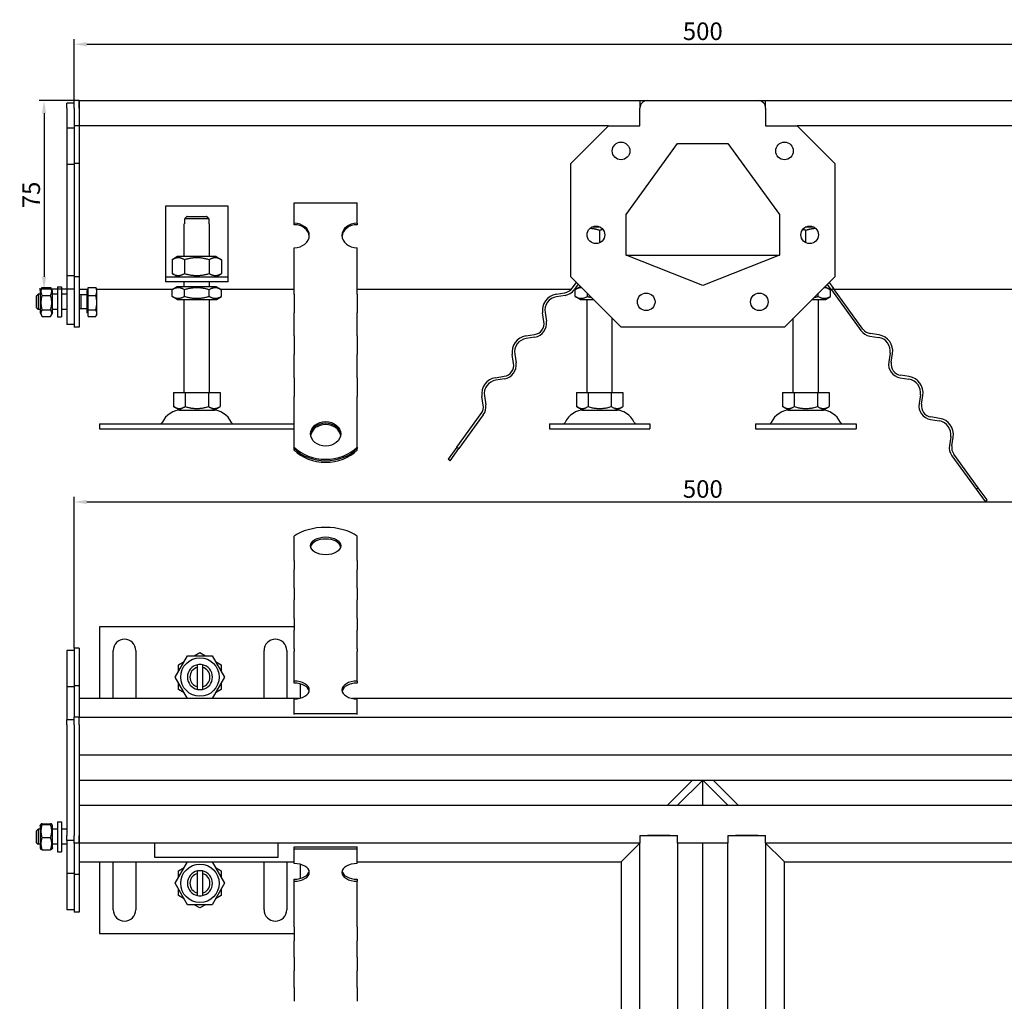
# Model space of a CAD drawing. Units: millimetres. Extents: x 145 to 830, y 35 to 813.
# Drawn here: x 145 to 537, y 422 to 813 of the extents above; entities that cross this region are included whole.
import ezdxf

# ---------------------------------------------------------------- set-up
doc = ezdxf.new("R2010")
doc.units = ezdxf.units.MM
doc.header["$LTSCALE"] = 2
doc.layers.add('5', color=3, linetype='Continuous')
doc.styles.add('Text poznámky (ISO)', font='TAHOMA.TTF')
doc.dimstyles.new('Výchozí (ISO)', dxfattribs={"dimscale": 2, "dimtxt": 3.5, "dimasz": 2.5, "dimexe": 1, "dimexo": 0, "dimgap": 0.762, "dimtad": 1, "dimrnd": 1e-08, "dimtxsty": 'Text poznámky (ISO)', "dimcen": 0.09, "dimdle": 10, "dimclrd": 256, "dimclre": 256, "dimclrt": 256, "dimazin": 2, "dimtfac": 1.001486, "dimtmove": 0, "dimatfit": 3, "dimfxl": 1, "dimtolj": 1, "dimlwd": -1, "dimlwe": -1, "dimarcsym": 0})

# ---------------------------------------------------------------- blocks, each defined once
blk = doc.blocks.new('*D80')
at = {"layer": '5'}
for p, q in [((166.76, 780.37), (166.76, 804.8)), ((666.76, 780.37), (666.76, 804.8)), ((171.76, 802.8), (661.76, 802.8))]:
    blk.add_line(p, q, dxfattribs=at)
for points in [[(171.76, 803.63), (171.76, 801.96), (166.76, 802.8)], [(661.76, 803.63), (661.76, 801.96), (666.76, 802.8)]]:
    blk.add_solid(points, dxfattribs=at)
at = {"layer": 'Defpoints', "color": 0}
for p in [(666.76, 802.8), (166.76, 780.37), (666.76, 780.37)]:
    blk.add_point(p, dxfattribs=at)
at = {"layer": '5', "insert": (416.76, 807.96), "char_height": 7, "attachment_point": 5, "style": 'Text poznámky (ISO)'}
blk.add_mtext('\\A1;500', dxfattribs=at)
blk = doc.blocks.new('*D81')
at = {"layer": '5'}
for p, q in [((166.76, 562.69), (166.76, 622.8)), ((666.76, 562.69), (666.76, 622.8)), ((171.76, 620.8), (661.76, 620.8))]:
    blk.add_line(p, q, dxfattribs=at)
for points in [[(171.76, 621.63), (171.76, 619.97), (166.76, 620.8)], [(661.76, 621.63), (661.76, 619.97), (666.76, 620.8)]]:
    blk.add_solid(points, dxfattribs=at)
at = {"layer": 'Defpoints', "color": 0}
for p in [(666.76, 620.8), (166.76, 562.69), (666.76, 562.69)]:
    blk.add_point(p, dxfattribs=at)
at = {"layer": '5', "insert": (416.76, 625.97), "char_height": 7, "attachment_point": 5, "style": 'Text poznámky (ISO)'}
blk.add_mtext('\\A1;500', dxfattribs=at)
blk = doc.blocks.new('*D82')
at = {"layer": '5'}
for p, q in [((166.76, 780.37), (152.76, 780.37)), ((154.76, 775.37), (154.76, 710.37)), ((166.76, 705.37), (152.76, 705.37))]:
    blk.add_line(p, q, dxfattribs=at)
for points in [[(153.93, 775.37), (155.59, 775.37), (154.76, 780.37)], [(153.93, 710.37), (155.59, 710.37), (154.76, 705.37)]]:
    blk.add_solid(points, dxfattribs=at)
at = {"layer": 'Defpoints', "color": 0}
for p in [(166.76, 780.37), (154.76, 705.37), (166.76, 705.37)]:
    blk.add_point(p, dxfattribs=at)
at = {"layer": '5', "insert": (149.66, 742.87), "char_height": 7, "attachment_point": 5, "rotation": 90, "style": 'Text poznámky (ISO)'}
blk.add_mtext('\\A1;75', dxfattribs=at)

msp = doc.modelspace()

# ---------------------------------------------------------------- linework, layer by layer
for p, q in [((166.76, 779.37), (163.76, 779.37)), ((163.76, 777.37), (163.76, 779.37)), ((168.76, 780.37), (166.76, 780.37)), ((166.76, 777.37), (166.76, 780.37)), ((168.76, 777.37), (168.76, 780.37)), ((168.76, 780.37), (391.76, 780.37)), ((168.76, 780.37), (168.76, 777.37)), ((391.76, 780.37), (394.76, 780.37)), ((391.76, 780.37), (391.76, 777.37)), ((394.76, 780.37), (438.76, 780.37)), ((438.76, 780.37), (441.76, 780.37)), ((441.76, 777.37), (441.76, 780.37)), ((441.76, 780.37), (664.76, 780.37)), ((163.76, 777.37), (163.76, 769.37)), ((166.76, 777.37), (166.76, 770.37)), ((168.76, 777.37), (168.76, 770.37)), ((168.76, 777.37), (168.76, 770.37)), ((392.162, 778.87), (391.76, 778.87)), ((391.76, 770.37), (391.76, 777.37)), ((441.76, 778.87), (441.359, 778.87)), ((441.76, 777.37), (441.76, 770.37)), ((166.76, 769.37), (163.76, 769.37)), ((163.76, 769.37), (163.76, 754.97)), ((168.76, 770.37), (166.76, 770.37)), ((166.76, 770.37), (166.76, 755.37)), ((168.76, 770.37), (168.76, 755.37)), ((379.26, 770.37), (168.76, 770.37)), ((364.26, 755.37), (379.26, 770.37)), ((379.26, 770.37), (391.76, 770.37)), ((441.76, 770.37), (454.26, 770.37)), ((454.26, 770.37), (469.26, 755.37)), ((664.76, 770.37), (454.26, 770.37)), ((386.26, 735.154), (406.76, 763.37)), ((406.76, 763.37), (426.76, 763.37)), ((426.76, 763.37), (447.26, 735.154)), ((166.76, 754.97), (163.76, 754.97)), ((163.76, 754.97), (163.76, 710.77)), ((168.76, 755.37), (166.76, 755.37)), ((166.76, 755.37), (166.76, 710.37)), ((168.76, 755.37), (168.76, 710.37)), ((364.26, 710.37), (364.26, 755.37)), ((469.26, 755.37), (469.26, 710.37)), ((203.01, 738.37), (203.01, 712.37)), ((228.01, 738.37), (203.01, 738.37)), ((228.01, 712.37), (228.01, 738.37)), ((254.26, 739.714), (279.26, 739.714)), ((254.26, 731.624), (254.26, 739.714)), ((279.26, 731.624), (279.26, 739.714)), ((210.611, 733.37), (210.611, 731.37)), ((220.409, 733.37), (210.611, 733.37)), ((211.637, 734.37), (219.383, 734.37)), ((220.409, 731.37), (220.409, 733.37)), ((386.26, 718.885), (386.26, 735.154)), ((447.26, 735.154), (447.26, 718.885)), ((210.51, 731.37), (210.611, 731.37)), ((210.51, 718.37), (210.51, 731.37)), ((220.409, 731.37), (220.51, 731.37)), ((220.51, 718.37), (220.51, 731.37)), ((254.26, 731.036), (254.26, 731.624)), ((279.26, 731.624), (279.26, 731.036)), ((376.063, 730.02), (372.458, 730.02)), ((375.76, 723.857), (375.76, 728.77)), ((461.063, 730.02), (457.458, 730.02)), ((457.76, 723.857), (457.76, 728.77)), ((254.26, 705.75), (254.26, 721.916)), ((279.26, 705.75), (279.26, 721.916)), ((207.86, 718.37), (205.696, 717.12)), ((205.696, 717.12), (205.696, 711.62)), ((223.16, 718.37), (207.86, 718.37)), ((210.603, 717.12), (210.603, 711.62)), ((220.418, 717.12), (220.418, 711.62)), ((223.16, 718.37), (225.325, 717.12)), ((225.325, 717.12), (225.325, 711.62)), ((386.26, 718.969), (447.26, 718.969)), ((416.76, 706.87), (386.26, 718.885)), ((447.26, 718.885), (416.76, 706.87)), ((163.76, 710.77), (163.76, 691.37)), ((166.76, 710.77), (163.76, 710.77)), ((166.76, 710.37), (166.76, 690.37)), ((168.76, 710.37), (166.76, 710.37)), ((168.76, 710.37), (168.76, 690.37)), ((203.01, 712.37), (203.01, 710.37)), ((203.01, 710.37), (228.01, 710.37)), ((203.01, 710.37), (203.01, 708.37)), ((207.86, 710.37), (205.696, 711.62)), ((223.16, 710.37), (225.325, 711.62)), ((228.01, 710.37), (228.01, 712.37)), ((228.01, 708.37), (228.01, 710.37)), ((384.26, 690.37), (364.26, 710.37)), ((469.26, 710.37), (449.26, 690.37)), ((153.16, 704.77), (153.846, 705.958)), ((153.953, 706.133), (157.367, 706.133)), ((158.16, 704.77), (157.474, 705.958)), ((160.16, 706.37), (160.16, 694.37)), ((160.16, 706.37), (161.76, 706.37)), ((161.76, 706.37), (161.76, 694.37)), ((168.76, 705.37), (172.261, 705.37)), ((172.261, 706.133), (175.314, 706.133)), ((172.261, 702.949), (172.261, 706.133)), ((175.761, 705.37), (175.421, 705.958)), ((175.761, 704.541), (175.761, 705.37)), ((175.761, 705.37), (205.992, 705.37)), ((228.01, 708.37), (203.01, 708.37)), ((207.71, 706.37), (205.696, 705.207)), ((205.696, 702.534), (205.696, 705.207)), ((223.31, 706.37), (207.71, 706.37)), ((210.51, 706.37), (210.51, 708.37)), ((210.603, 702.534), (210.603, 705.207)), ((220.418, 702.534), (220.418, 705.207)), ((220.51, 706.37), (220.51, 708.37)), ((223.31, 706.37), (225.325, 705.207)), ((225.061, 705.37), (254.26, 705.37)), ((225.325, 702.534), (225.325, 705.207)), ((254.26, 703.951), (254.26, 705.75)), ((279.26, 703.951), (279.26, 705.75)), ((279.26, 705.37), (364.513, 705.37)), ((364.822, 705.75), (366.53, 708.101)), ((367.246, 707.385), (365.631, 705.162)), ((365.782, 705.37), (366.228, 705.37)), ((367.96, 706.37), (365.946, 705.207)), ((365.946, 702.534), (365.946, 705.207)), ((368.26, 706.37), (367.96, 706.37)), ((465.56, 706.37), (465.26, 706.37)), ((465.56, 706.37), (467.575, 705.207)), ((467.901, 705.148), (466.275, 707.385)), ((466.991, 708.101), (468.71, 705.735)), ((467.293, 705.37), (467.739, 705.37)), ((467.575, 702.534), (467.575, 705.207)), ((468.71, 705.735), (467.901, 705.148)), ((467.901, 705.148), (479.646, 688.982)), ((480.455, 689.57), (468.71, 705.735)), ((468.975, 705.37), (554.26, 705.37)), ((151.76, 702.757), (152.374, 703.37)), ((151.76, 697.984), (151.76, 702.757)), ((152.374, 703.37), (152.374, 697.37)), ((153.16, 703.37), (152.374, 703.37)), ((153.16, 704.77), (153.16, 695.97)), ((153.953, 702.949), (157.367, 702.949)), ((158.16, 695.97), (158.16, 704.77)), ((160.16, 703.37), (158.16, 703.37)), ((163.76, 703.37), (161.76, 703.37)), ((169.374, 703.1), (168.76, 703.37)), ((169.374, 703.1), (169.374, 697.641)), ((171.76, 703.1), (169.374, 703.1)), ((171.76, 704.72), (171.76, 696.02)), ((172.261, 704.72), (171.76, 704.72)), ((172.261, 702.949), (175.314, 702.949)), ((172.261, 697.186), (172.261, 702.949)), ((175.761, 700.067), (175.761, 704.541)), ((207.71, 701.37), (205.696, 702.534)), ((207.71, 701.37), (223.31, 701.37)), ((210.51, 664.37), (210.51, 701.37)), ((220.51, 664.37), (220.51, 701.37)), ((223.31, 701.37), (225.325, 702.534)), ((254.26, 703.403), (254.26, 703.951)), ((254.26, 703.403), (254.26, 695.966)), ((279.26, 703.403), (279.26, 703.951)), ((279.26, 703.403), (279.26, 695.966)), ((358.428, 703.403), (361.885, 703.951)), ((362.041, 702.963), (358.584, 702.415)), ((367.96, 701.37), (365.946, 702.534)), ((367.96, 701.37), (373.26, 701.37)), ((370.76, 664.37), (370.76, 701.37)), ((370.853, 702.534), (370.853, 703.778)), ((460.26, 701.37), (465.56, 701.37)), ((462.668, 702.534), (462.668, 703.778)), ((462.76, 664.37), (462.76, 701.37)), ((465.56, 701.37), (467.575, 702.534)), ((151.76, 697.984), (152.374, 697.37)), ((153.16, 697.37), (152.374, 697.37)), ((153.953, 697.186), (157.367, 697.186)), ((160.16, 697.37), (158.16, 697.37)), ((163.76, 697.37), (161.76, 697.37)), ((169.374, 697.641), (168.76, 697.37)), ((171.76, 697.641), (169.374, 697.641)), ((172.261, 697.186), (175.314, 697.186)), ((172.261, 694.607), (172.261, 697.186)), ((175.761, 695.897), (175.761, 700.067)), ((153.16, 695.97), (153.846, 694.782)), ((153.953, 694.607), (157.367, 694.607)), ((158.16, 695.97), (157.474, 694.782)), ((160.16, 694.37), (161.76, 694.37)), ((172.261, 696.02), (171.76, 696.02)), ((172.261, 694.607), (175.314, 694.607)), ((175.761, 695.37), (175.421, 694.782)), ((175.761, 695.37), (175.761, 695.897)), ((254.26, 692.509), (254.26, 695.966)), ((279.26, 692.509), (279.26, 695.966)), ((353.572, 692.509), (353.025, 695.966)), ((354.013, 696.123), (354.56, 692.666)), ((380.76, 664.37), (380.76, 693.87)), ((452.76, 664.37), (452.76, 693.87)), ((166.76, 691.37), (163.76, 691.37)), ((168.76, 690.37), (166.76, 690.37)), ((254.26, 687.361), (254.26, 692.509)), ((279.26, 687.361), (279.26, 692.509)), ((449.26, 690.37), (384.26, 690.37)), ((254.26, 686.813), (254.26, 687.361)), ((254.26, 686.813), (254.26, 679.377)), ((279.26, 686.813), (279.26, 687.361)), ((279.26, 686.813), (279.26, 679.377)), ((346.375, 686.813), (349.832, 687.361)), ((349.988, 686.373), (346.531, 685.826)), ((483.235, 686.783), (486.692, 686.235)), ((486.849, 687.223), (483.392, 687.77)), ((254.26, 675.92), (254.26, 679.377)), ((279.26, 675.92), (279.26, 679.377)), ((341.519, 675.92), (340.972, 679.377)), ((341.959, 679.533), (342.507, 676.076)), ((491.264, 679.942), (490.717, 676.486)), ((491.704, 676.329), (492.252, 679.786)), ((254.26, 670.771), (254.26, 675.92)), ((279.26, 670.771), (279.26, 675.92)), ((254.26, 670.224), (254.26, 670.771)), ((254.26, 670.224), (254.26, 662.787)), ((279.26, 670.224), (279.26, 670.771)), ((279.26, 670.224), (279.26, 662.787)), ((334.322, 670.224), (337.779, 670.771)), ((337.935, 669.783), (334.478, 669.236)), ((495.288, 670.193), (498.745, 669.645)), ((498.902, 670.633), (495.445, 671.181)), ((206.26, 664.37), (210.885, 664.37)), ((206.26, 664.37), (206.26, 658.705)), ((210.885, 664.37), (220.135, 664.37)), ((210.885, 664.37), (210.885, 658.705)), ((220.135, 664.37), (220.135, 658.705)), ((220.135, 664.37), (224.76, 664.37)), ((224.76, 664.37), (224.76, 658.705)), ((254.26, 659.33), (254.26, 662.787)), ((279.26, 659.33), (279.26, 662.787)), ((329.466, 659.33), (328.918, 662.787)), ((329.906, 662.943), (330.454, 659.486)), ((366.51, 664.37), (366.51, 658.705)), ((366.51, 664.37), (371.135, 664.37)), ((371.135, 664.37), (371.135, 658.705)), ((371.135, 664.37), (380.385, 664.37)), ((380.385, 664.37), (385.01, 664.37)), ((380.385, 664.37), (380.385, 658.705)), ((385.01, 664.37), (385.01, 658.705)), ((448.51, 664.37), (448.51, 658.705)), ((448.51, 664.37), (453.135, 664.37)), ((453.135, 664.37), (453.135, 658.705)), ((453.135, 664.37), (462.385, 664.37)), ((462.385, 664.37), (467.01, 664.37)), ((462.385, 664.37), (462.385, 658.705)), ((467.01, 664.37), (467.01, 658.705)), ((503.317, 663.353), (502.77, 659.896)), ((503.757, 659.739), (504.305, 663.196)), ((208.573, 657.37), (206.26, 658.705)), ((222.448, 657.37), (224.76, 658.705)), ((254.26, 655.981), (254.26, 659.33)), ((279.26, 655.981), (279.26, 659.33)), ((368.823, 657.37), (366.51, 658.705)), ((382.698, 657.37), (385.01, 658.705)), ((450.823, 657.37), (448.51, 658.705)), ((464.698, 657.37), (467.01, 658.705)), ((208.573, 657.37), (222.448, 657.37)), ((254.26, 642.642), (254.26, 655.981)), ((279.26, 642.642), (279.26, 655.981)), ((318.971, 642.642), (328.662, 655.981)), ((329.471, 655.393), (319.78, 642.054)), ((368.823, 657.37), (382.698, 657.37)), ((450.823, 657.37), (464.698, 657.37)), ((510.955, 654.043), (507.498, 654.591)), ((176.76, 651.87), (254.26, 651.87)), ((176.76, 651.87), (176.76, 649.87)), ((355.76, 651.87), (395.76, 651.87)), ((355.76, 651.87), (355.76, 649.87)), ((395.76, 651.87), (395.76, 649.87)), ((437.76, 651.87), (477.76, 651.87)), ((437.76, 651.87), (437.76, 649.87)), ((477.76, 651.87), (477.76, 649.87)), ((507.342, 653.603), (510.799, 653.056)), ((176.76, 649.87), (254.26, 649.87)), ((355.76, 649.87), (395.76, 649.87)), ((437.76, 649.87), (477.76, 649.87)), ((515.37, 646.763), (514.823, 643.306)), ((515.811, 643.15), (516.358, 646.606)), ((254.26, 642.054), (254.26, 642.642)), ((279.26, 642.642), (279.26, 642.054)), ((318.971, 642.642), (315.437, 637.778)), ((318.971, 642.642), (319.78, 642.054)), ((254.26, 641.467), (254.26, 642.054)), ((279.26, 641.467), (279.26, 642.054)), ((316.246, 637.19), (319.78, 642.054)), ((515.806, 639.213), (525.497, 625.874)), ((526.306, 626.462), (516.615, 639.801)), ((316.246, 637.19), (315.437, 637.778)), ((525.497, 625.874), (526.306, 626.462)), ((525.497, 625.874), (529.031, 621.01)), ((529.84, 621.598), (526.306, 626.462)), ((529.031, 621.01), (529.84, 621.598)), ((254.26, 597.478), (254.26, 607.169)), ((279.26, 597.478), (279.26, 607.169)), ((254.26, 597.478), (254.26, 593.889)), ((279.26, 597.478), (279.26, 593.889)), ((254.26, 590.432), (254.26, 593.889)), ((279.26, 590.432), (279.26, 593.889)), ((254.26, 586.475), (254.26, 590.432)), ((279.26, 586.475), (279.26, 590.432)), ((254.26, 586.475), (254.26, 581.835)), ((279.26, 586.475), (279.26, 581.835)), ((254.26, 578.378), (254.26, 581.835)), ((279.26, 578.378), (279.26, 581.835)), ((254.26, 574.422), (254.26, 578.378)), ((279.26, 574.422), (279.26, 578.378)), ((254.26, 574.422), (254.26, 569.782)), ((279.26, 574.422), (279.26, 569.782)), ((254.26, 571.188), (176.76, 571.188)), ((176.76, 571.188), (176.76, 542.688)), ((254.26, 566.325), (254.26, 569.782)), ((279.26, 566.325), (279.26, 569.782)), ((254.26, 562.369), (254.26, 566.325)), ((279.26, 562.369), (279.26, 566.325)), ((166.76, 561.688), (163.76, 561.688)), ((163.76, 561.688), (163.76, 547.288)), ((168.76, 562.688), (166.76, 562.688)), ((166.76, 562.688), (166.76, 547.688)), ((168.76, 562.688), (168.76, 547.688)), ((182.26, 542.688), (182.26, 561.688)), ((191.26, 561.688), (191.26, 542.688)), ((214.483, 559.688), (216.76, 561.003)), ((216.76, 561.003), (219.038, 559.688)), ((242.26, 542.688), (242.26, 561.688)), ((251.26, 561.688), (251.26, 542.688)), ((254.26, 562.369), (254.26, 561.318)), ((254.26, 549.573), (254.26, 561.318)), ((279.26, 562.369), (279.26, 561.318)), ((279.26, 549.573), (279.26, 561.318)), ((206.946, 551.188), (211.853, 559.688)), ((208.26, 556.096), (210.538, 557.411)), ((208.26, 553.466), (208.26, 556.096)), ((211.853, 559.688), (221.668, 559.688)), ((221.668, 559.688), (226.575, 551.188)), ((222.983, 557.411), (225.26, 556.096)), ((225.26, 556.096), (225.26, 553.466)), ((215.76, 555.061), (215.76, 556.087)), ((215.76, 547.315), (215.76, 555.061)), ((217.76, 556.087), (217.76, 555.061)), ((217.76, 555.061), (217.76, 547.315)), ((211.853, 542.688), (206.946, 551.188)), ((208.26, 546.281), (208.26, 548.911)), ((226.575, 551.188), (221.668, 542.688)), ((225.26, 548.911), (225.26, 546.281)), ((254.26, 548.764), (254.26, 549.573)), ((256.76, 542.841), (256.76, 548.443)), ((279.26, 549.573), (279.26, 548.764)), ((166.76, 547.288), (163.76, 547.288)), ((163.76, 547.288), (163.76, 534.188)), ((168.76, 547.688), (166.76, 547.688)), ((166.76, 547.688), (166.76, 535.188)), ((168.76, 547.688), (168.76, 535.188)), ((210.538, 544.966), (208.26, 546.281)), ((215.76, 546.289), (215.76, 547.315)), ((217.76, 547.315), (217.76, 546.289)), ((225.26, 546.281), (222.983, 544.966)), ((256.093, 542.688), (168.76, 542.688)), ((254.26, 536.642), (254.26, 542.52)), ((556.093, 542.688), (277.428, 542.688)), ((279.26, 536.642), (279.26, 542.52)), ((254.26, 536.642), (279.26, 536.642)), ((254.26, 536.237), (254.26, 536.642)), ((279.26, 536.237), (279.26, 536.642)), ((166.76, 534.188), (163.76, 534.188)), ((163.76, 532.188), (163.76, 534.188)), ((168.76, 535.188), (166.76, 535.188)), ((166.76, 532.188), (166.76, 535.188)), ((168.76, 532.188), (168.76, 535.188)), ((168.76, 535.188), (664.76, 535.188)), ((168.76, 532.188), (168.76, 535.188)), ((163.76, 532.188), (163.76, 488.188)), ((166.76, 532.188), (166.76, 488.188)), ((168.76, 532.188), (168.76, 488.188)), ((168.76, 532.188), (168.76, 523.188)), ((664.76, 520.188), (168.76, 520.188)), ((168.76, 510.188), (294.26, 510.188)), ((294.26, 510.188), (412.668, 510.188)), ((402.668, 500.188), (412.668, 510.188)), ((416.76, 510.188), (406.76, 500.188)), ((412.668, 510.188), (420.853, 510.188)), ((426.76, 500.188), (416.76, 510.188)), ((416.76, 500.188), (416.76, 510.188)), ((420.853, 510.188), (430.853, 500.188)), ((420.853, 510.188), (550.737, 510.188)), ((168.76, 500.188), (664.76, 500.188)), ((160.16, 493.688), (160.16, 481.688)), ((160.16, 493.688), (161.76, 493.688)), ((161.76, 493.688), (161.76, 481.688)), ((168.76, 497.188), (168.76, 488.188)), ((151.76, 490.075), (152.374, 490.688)), ((151.76, 485.302), (151.76, 490.075)), ((152.374, 490.688), (152.374, 484.688)), ((153.16, 490.688), (152.374, 490.688)), ((153.16, 492.088), (153.512, 492.697)), ((153.16, 492.088), (153.16, 483.288)), ((153.953, 492.854), (157.367, 492.854)), ((153.953, 492.504), (157.367, 492.504)), ((158.16, 492.088), (157.809, 492.697)), ((158.16, 483.288), (158.16, 492.088)), ((160.16, 490.688), (158.16, 490.688)), ((163.76, 490.688), (161.76, 490.688)), ((153.953, 487.338), (157.367, 487.338)), ((163.76, 486.188), (163.76, 488.188)), ((166.76, 486.188), (163.76, 486.188)), ((163.76, 486.188), (163.76, 473.088)), ((166.76, 485.188), (166.76, 488.188)), ((168.76, 485.188), (168.76, 488.188)), ((168.76, 488.188), (168.76, 485.188)), ((391.76, 488.188), (406.76, 488.188)), ((391.76, 488.188), (391.76, 485.188)), ((403.76, 488.188), (394.76, 488.188)), ((406.76, 485.188), (406.76, 488.188)), ((426.76, 488.188), (441.76, 488.188)), ((426.76, 488.188), (426.76, 485.188)), ((438.76, 488.188), (429.76, 488.188)), ((441.76, 485.188), (441.76, 488.188)), ((151.76, 485.302), (152.374, 484.688)), ((153.16, 484.688), (152.374, 484.688)), ((153.16, 483.288), (153.512, 482.679)), ((153.953, 482.522), (157.367, 482.522)), ((158.16, 483.288), (157.809, 482.679)), ((160.16, 484.688), (158.16, 484.688)), ((160.16, 481.688), (161.76, 481.688)), ((163.76, 484.688), (161.76, 484.688)), ((168.76, 485.188), (166.76, 485.188)), ((166.76, 485.188), (166.76, 472.688)), ((168.76, 485.188), (168.76, 472.688)), ((391.76, 485.188), (168.76, 485.188)), ((198.76, 479.396), (198.76, 485.188)), ((247.76, 485.188), (247.76, 479.396)), ((254.26, 483.735), (279.26, 483.735)), ((254.26, 482.926), (254.26, 483.735)), ((254.26, 482.926), (279.26, 482.926)), ((254.26, 477.048), (254.26, 482.926)), ((279.26, 482.926), (279.26, 483.735)), ((279.26, 477.048), (279.26, 482.926)), ((391.76, 485.188), (384.833, 478.261)), ((384.833, 478.261), (391.76, 485.188)), ((391.76, 37.188), (391.76, 485.188)), ((406.76, 485.188), (406.76, 37.188)), ((426.76, 485.188), (406.76, 485.188)), ((416.76, 412.688), (416.76, 485.188)), ((426.76, 37.188), (426.76, 485.188)), ((441.76, 485.188), (441.76, 37.188)), ((448.688, 478.261), (441.76, 485.188)), ((664.76, 485.188), (441.76, 485.188)), ((441.76, 485.188), (448.688, 478.261)), ((247.76, 479.396), (198.76, 479.396)), ((384.26, 477.688), (384.833, 478.261)), ((384.833, 478.261), (384.26, 477.688)), ((448.688, 478.261), (449.26, 477.688)), ((449.26, 477.688), (448.688, 478.261)), ((168.76, 477.688), (254.26, 477.688)), ((176.76, 477.688), (176.76, 449.188)), ((182.26, 458.688), (182.26, 477.688)), ((191.26, 477.688), (191.26, 458.688)), ((206.946, 469.188), (211.853, 477.688)), ((208.26, 474.096), (210.538, 475.411)), ((208.26, 471.466), (208.26, 474.096)), ((215.76, 473.061), (215.76, 474.087)), ((217.76, 474.087), (217.76, 473.061)), ((221.668, 477.688), (226.575, 469.188)), ((222.983, 475.411), (225.26, 474.096)), ((225.26, 474.096), (225.26, 471.466)), ((242.26, 458.688), (242.26, 477.688)), ((251.26, 477.688), (251.26, 458.688)), ((256.76, 471.124), (256.76, 476.727)), ((279.26, 477.688), (384.26, 477.688)), ((384.26, 477.688), (384.26, 172.688)), ((449.26, 37.188), (449.26, 477.688)), ((449.26, 477.688), (554.26, 477.688)), ((166.76, 473.088), (163.76, 473.088)), ((163.76, 473.088), (163.76, 458.688)), ((168.76, 472.688), (166.76, 472.688)), ((166.76, 472.688), (166.76, 457.688)), ((168.76, 472.688), (168.76, 457.688)), ((215.76, 465.315), (215.76, 473.061)), ((217.76, 473.061), (217.76, 465.315)), ((254.26, 469.994), (254.26, 470.803)), ((254.26, 458.249), (254.26, 469.994)), ((279.26, 470.803), (279.26, 469.994)), ((279.26, 458.249), (279.26, 469.994)), ((211.853, 460.688), (206.946, 469.188)), ((208.26, 464.281), (208.26, 466.911)), ((226.575, 469.188), (221.668, 460.688)), ((225.26, 466.911), (225.26, 464.281)), ((210.538, 462.966), (208.26, 464.281)), ((215.76, 464.289), (215.76, 465.315)), ((217.76, 465.315), (217.76, 464.289)), ((225.26, 464.281), (222.983, 462.966)), ((166.76, 458.688), (163.76, 458.688)), ((221.668, 460.688), (211.853, 460.688)), ((216.76, 459.373), (214.483, 460.688)), ((219.038, 460.688), (216.76, 459.373)), ((254.26, 455.313), (254.26, 458.249)), ((279.26, 455.313), (279.26, 458.249)), ((168.76, 457.688), (166.76, 457.688)), ((254.26, 451.856), (254.26, 455.313)), ((279.26, 451.856), (279.26, 455.313)), ((254.26, 451.856), (254.26, 446.373)), ((279.26, 451.856), (279.26, 446.373)), ((176.76, 449.188), (254.26, 449.188)), ((254.26, 443.259), (254.26, 446.373)), ((254.26, 439.803), (254.26, 443.259)), ((279.26, 443.259), (279.26, 446.373)), ((279.26, 439.803), (279.26, 443.259)), ((254.26, 439.803), (254.26, 434.319)), ((279.26, 439.803), (279.26, 434.319)), ((254.26, 431.206), (254.26, 434.319)), ((254.26, 427.749), (254.26, 431.206)), ((279.26, 431.206), (279.26, 434.319)), ((279.26, 427.749), (279.26, 431.206)), ((254.26, 427.749), (254.26, 422.266)), ((279.26, 427.749), (279.26, 422.266))]:
    msp.add_line(p, q)
at = {"flags": 128}
for points in [[(375.76, 728.77), (375.573, 728.831), (375.389, 728.889), (375.208, 728.944), (375.03, 728.997), (374.854, 729.046), (374.68, 729.093), (374.509, 729.137), (374.34, 729.179), (374.172, 729.218), (374.007, 729.254), (373.843, 729.288), (373.681, 729.32), (373.52, 729.349), (373.361, 729.376), (373.203, 729.401), (373.045, 729.423), (372.889, 729.443), (372.734, 729.461), (372.58, 729.477), (372.426, 729.491), (372.273, 729.503), (372.12, 729.512), (371.968, 729.519), (371.816, 729.525)], [(377.041, 729.145), (376.991, 729.132), (376.94, 729.119), (376.888, 729.106), (376.837, 729.092), (376.785, 729.078), (376.733, 729.064), (376.681, 729.05), (376.629, 729.036), (376.577, 729.021), (376.524, 729.006), (376.471, 728.991), (376.418, 728.975), (376.364, 728.96), (376.311, 728.944), (376.257, 728.928), (376.203, 728.911), (376.148, 728.894), (376.094, 728.877), (376.039, 728.86), (375.984, 728.843), (375.928, 728.825), (375.873, 728.807), (375.817, 728.788), (375.76, 728.77)], [(457.76, 728.77), (457.704, 728.788), (457.648, 728.807), (457.593, 728.825), (457.537, 728.843), (457.482, 728.86), (457.427, 728.877), (457.373, 728.894), (457.318, 728.911), (457.264, 728.928), (457.21, 728.944), (457.157, 728.96), (457.103, 728.975), (457.05, 728.991), (456.997, 729.006), (456.944, 729.021), (456.892, 729.036), (456.84, 729.05), (456.788, 729.064), (456.736, 729.078), (456.684, 729.092), (456.633, 729.106), (456.581, 729.119), (456.53, 729.132), (456.479, 729.145)], [(461.705, 729.525), (461.553, 729.519), (461.401, 729.512), (461.248, 729.503), (461.095, 729.491), (460.941, 729.477), (460.787, 729.461), (460.632, 729.443), (460.476, 729.423), (460.318, 729.401), (460.16, 729.376), (460.001, 729.349), (459.84, 729.32), (459.678, 729.288), (459.514, 729.254), (459.349, 729.218), (459.181, 729.179), (459.012, 729.137), (458.841, 729.093), (458.667, 729.046), (458.491, 728.997), (458.313, 728.944), (458.132, 728.889), (457.948, 728.831), (457.76, 728.77)], [(153.953, 706.133), (153.878, 705.983), (153.81, 705.837), (153.75, 705.696), (153.697, 705.559), (153.651, 705.425), (153.612, 705.293), (153.58, 705.164), (153.553, 705.038), (153.533, 704.912), (153.518, 704.788), (153.51, 704.664), (153.507, 704.541), (153.51, 704.418), (153.518, 704.294), (153.533, 704.17), (153.553, 704.044), (153.58, 703.917), (153.612, 703.788), (153.651, 703.657), (153.697, 703.523), (153.75, 703.386), (153.81, 703.245), (153.878, 703.099), (153.953, 702.949)], [(153.846, 705.958), (153.851, 705.966), (153.855, 705.973), (153.859, 705.98), (153.863, 705.987), (153.867, 705.994), (153.872, 706.001), (153.876, 706.009), (153.88, 706.016), (153.885, 706.023), (153.889, 706.03), (153.893, 706.037), (153.898, 706.045), (153.902, 706.052), (153.907, 706.059), (153.911, 706.067), (153.916, 706.074), (153.92, 706.081), (153.925, 706.089), (153.93, 706.096), (153.934, 706.103), (153.939, 706.111), (153.944, 706.118), (153.949, 706.126), (153.953, 706.133)], [(157.367, 706.133), (157.372, 706.126), (157.377, 706.118), (157.382, 706.111), (157.387, 706.103), (157.391, 706.096), (157.396, 706.089), (157.401, 706.081), (157.405, 706.074), (157.41, 706.067), (157.414, 706.059), (157.419, 706.052), (157.423, 706.045), (157.428, 706.037), (157.432, 706.03), (157.436, 706.023), (157.441, 706.016), (157.445, 706.009), (157.449, 706.001), (157.454, 705.994), (157.458, 705.987), (157.462, 705.98), (157.466, 705.973), (157.47, 705.966), (157.474, 705.958)], [(157.367, 702.949), (157.443, 703.099), (157.511, 703.245), (157.571, 703.386), (157.624, 703.523), (157.669, 703.657), (157.709, 703.788), (157.741, 703.917), (157.768, 704.044), (157.788, 704.17), (157.803, 704.294), (157.811, 704.418), (157.814, 704.541), (157.811, 704.664), (157.803, 704.788), (157.788, 704.912), (157.768, 705.038), (157.741, 705.164), (157.709, 705.293), (157.669, 705.425), (157.624, 705.559), (157.571, 705.696), (157.511, 705.837), (157.443, 705.983), (157.367, 706.133)], [(175.761, 704.541), (175.76, 704.605), (175.757, 704.668), (175.754, 704.732), (175.748, 704.795), (175.741, 704.859), (175.733, 704.923), (175.723, 704.986), (175.712, 705.05), (175.699, 705.114), (175.684, 705.178), (175.668, 705.243), (175.651, 705.308), (175.632, 705.373), (175.611, 705.439), (175.589, 705.505), (175.565, 705.572), (175.54, 705.64), (175.513, 705.708), (175.484, 705.776), (175.454, 705.846), (175.421, 705.916), (175.387, 705.988), (175.352, 706.06), (175.314, 706.133)], [(175.314, 706.133), (175.319, 706.126), (175.324, 706.118), (175.328, 706.111), (175.333, 706.104), (175.338, 706.096), (175.342, 706.089), (175.347, 706.081), (175.351, 706.074), (175.356, 706.067), (175.361, 706.06), (175.365, 706.052), (175.37, 706.045), (175.374, 706.038), (175.378, 706.03), (175.383, 706.023), (175.387, 706.016), (175.391, 706.009), (175.396, 706.001), (175.4, 705.994), (175.404, 705.987), (175.409, 705.98), (175.413, 705.973), (175.417, 705.966), (175.421, 705.958)], [(368.675, 705.956), (368.568, 705.962), (368.462, 705.966), (368.356, 705.966), (368.249, 705.963), (368.143, 705.957), (368.036, 705.948), (367.929, 705.936), (367.821, 705.921), (367.713, 705.903), (367.604, 705.881), (367.495, 705.856), (367.384, 705.828), (367.273, 705.797), (367.16, 705.762), (367.046, 705.724), (366.931, 705.682), (366.815, 705.636), (366.697, 705.587), (366.577, 705.534), (366.455, 705.477), (366.331, 705.416), (366.205, 705.351), (366.077, 705.281), (365.946, 705.207)], [(467.575, 705.207), (467.444, 705.281), (467.316, 705.351), (467.19, 705.416), (467.066, 705.477), (466.944, 705.534), (466.824, 705.587), (466.706, 705.636), (466.59, 705.682), (466.475, 705.724), (466.361, 705.762), (466.248, 705.797), (466.137, 705.828), (466.026, 705.856), (465.917, 705.881), (465.808, 705.903), (465.7, 705.921), (465.592, 705.936), (465.485, 705.948), (465.378, 705.957), (465.272, 705.963), (465.165, 705.966), (465.059, 705.966), (464.953, 705.962), (464.846, 705.956)], [(153.953, 702.949), (153.878, 702.676), (153.81, 702.413), (153.75, 702.157), (153.697, 701.909), (153.651, 701.666), (153.612, 701.429), (153.58, 701.196), (153.553, 700.966), (153.533, 700.739), (153.518, 700.514), (153.51, 700.29), (153.507, 700.067), (153.51, 699.844), (153.518, 699.62), (153.533, 699.395), (153.553, 699.168), (153.58, 698.939), (153.612, 698.705), (153.651, 698.468), (153.697, 698.225), (153.75, 697.977), (153.81, 697.721), (153.878, 697.458), (153.953, 697.186)], [(157.367, 697.186), (157.443, 697.458), (157.511, 697.721), (157.571, 697.977), (157.624, 698.225), (157.669, 698.468), (157.709, 698.705), (157.741, 698.939), (157.768, 699.168), (157.788, 699.395), (157.803, 699.62), (157.811, 699.844), (157.814, 700.067), (157.811, 700.29), (157.803, 700.514), (157.788, 700.739), (157.768, 700.966), (157.741, 701.196), (157.709, 701.429), (157.669, 701.666), (157.624, 701.909), (157.571, 702.157), (157.511, 702.413), (157.443, 702.676), (157.367, 702.949)], [(175.314, 702.949), (175.352, 703.022), (175.387, 703.094), (175.421, 703.165), (175.454, 703.236), (175.484, 703.305), (175.513, 703.374), (175.54, 703.442), (175.565, 703.51), (175.589, 703.576), (175.611, 703.643), (175.632, 703.709), (175.651, 703.774), (175.668, 703.839), (175.684, 703.903), (175.699, 703.968), (175.712, 704.032), (175.723, 704.095), (175.733, 704.159), (175.741, 704.223), (175.748, 704.286), (175.754, 704.35), (175.757, 704.413), (175.76, 704.477), (175.761, 704.541)], [(175.761, 700.067), (175.76, 700.183), (175.757, 700.298), (175.754, 700.413), (175.748, 700.528), (175.741, 700.643), (175.733, 700.758), (175.723, 700.873), (175.712, 700.989), (175.699, 701.105), (175.684, 701.221), (175.668, 701.338), (175.651, 701.455), (175.632, 701.573), (175.611, 701.692), (175.589, 701.812), (175.565, 701.933), (175.54, 702.055), (175.513, 702.178), (175.484, 702.303), (175.454, 702.429), (175.421, 702.556), (175.387, 702.685), (175.352, 702.816), (175.314, 702.949)], [(365.946, 702.534), (366.177, 702.405), (366.402, 702.289), (366.619, 702.188), (366.831, 702.098), (367.037, 702.02), (367.24, 701.954), (367.438, 701.898), (367.634, 701.853), (367.827, 701.819), (368.019, 701.794), (368.209, 701.779), (368.399, 701.774), (368.589, 701.779), (368.78, 701.794), (368.971, 701.819), (369.165, 701.853), (369.36, 701.898), (369.559, 701.954), (369.761, 702.02), (369.968, 702.098), (370.179, 702.188), (370.397, 702.289), (370.621, 702.405), (370.853, 702.534)], [(370.853, 702.534), (370.926, 702.513), (370.999, 702.492), (371.071, 702.472), (371.143, 702.452), (371.215, 702.432), (371.286, 702.413), (371.357, 702.394), (371.427, 702.375), (371.497, 702.357), (371.567, 702.339), (371.636, 702.322), (371.705, 702.304), (371.774, 702.287), (371.842, 702.271), (371.91, 702.254), (371.978, 702.238), (372.046, 702.223), (372.113, 702.207), (372.18, 702.192), (372.246, 702.177), (372.312, 702.163), (372.378, 702.149), (372.444, 702.135), (372.51, 702.121)], [(461.011, 702.121), (461.077, 702.135), (461.143, 702.149), (461.209, 702.163), (461.275, 702.177), (461.341, 702.192), (461.408, 702.207), (461.475, 702.223), (461.543, 702.238), (461.611, 702.254), (461.679, 702.271), (461.747, 702.287), (461.816, 702.304), (461.885, 702.322), (461.954, 702.339), (462.024, 702.357), (462.094, 702.375), (462.164, 702.394), (462.235, 702.413), (462.306, 702.432), (462.378, 702.452), (462.45, 702.472), (462.522, 702.492), (462.595, 702.513), (462.668, 702.534)], [(462.668, 702.534), (462.9, 702.405), (463.124, 702.289), (463.342, 702.188), (463.553, 702.098), (463.76, 702.02), (463.962, 701.954), (464.161, 701.898), (464.356, 701.853), (464.55, 701.819), (464.741, 701.794), (464.932, 701.779), (465.122, 701.774), (465.312, 701.779), (465.502, 701.794), (465.694, 701.819), (465.887, 701.853), (466.083, 701.898), (466.281, 701.954), (466.484, 702.02), (466.69, 702.098), (466.902, 702.188), (467.119, 702.289), (467.343, 702.405), (467.575, 702.534)], [(153.953, 697.186), (153.878, 697.064), (153.81, 696.946), (153.75, 696.832), (153.697, 696.721), (153.651, 696.612), (153.612, 696.506), (153.58, 696.401), (153.553, 696.299), (153.533, 696.197), (153.518, 696.096), (153.51, 695.996), (153.507, 695.897), (153.51, 695.797), (153.518, 695.697), (153.533, 695.596), (153.553, 695.494), (153.58, 695.392), (153.612, 695.287), (153.651, 695.181), (153.697, 695.073), (153.75, 694.961), (153.81, 694.847), (153.878, 694.729), (153.953, 694.607)], [(157.367, 694.607), (157.443, 694.729), (157.511, 694.847), (157.571, 694.961), (157.624, 695.073), (157.669, 695.181), (157.709, 695.287), (157.741, 695.392), (157.768, 695.494), (157.788, 695.596), (157.803, 695.697), (157.811, 695.797), (157.814, 695.897), (157.811, 695.996), (157.803, 696.096), (157.788, 696.197), (157.768, 696.299), (157.741, 696.401), (157.709, 696.506), (157.669, 696.612), (157.624, 696.721), (157.571, 696.832), (157.511, 696.946), (157.443, 697.064), (157.367, 697.186)], [(175.314, 697.186), (175.352, 697.318), (175.387, 697.449), (175.421, 697.578), (175.454, 697.705), (175.484, 697.831), (175.513, 697.956), (175.54, 698.079), (175.565, 698.201), (175.589, 698.322), (175.611, 698.442), (175.632, 698.561), (175.651, 698.679), (175.668, 698.797), (175.684, 698.913), (175.699, 699.03), (175.712, 699.146), (175.723, 699.261), (175.733, 699.376), (175.741, 699.491), (175.748, 699.606), (175.754, 699.721), (175.757, 699.836), (175.76, 699.952), (175.761, 700.067)], [(175.761, 695.897), (175.76, 695.948), (175.757, 696), (175.754, 696.051), (175.748, 696.103), (175.741, 696.154), (175.733, 696.206), (175.723, 696.257), (175.712, 696.309), (175.699, 696.361), (175.684, 696.413), (175.668, 696.465), (175.651, 696.518), (175.632, 696.57), (175.611, 696.624), (175.589, 696.677), (175.565, 696.731), (175.54, 696.786), (175.513, 696.841), (175.484, 696.897), (175.454, 696.953), (175.421, 697.01), (175.387, 697.068), (175.352, 697.126), (175.314, 697.186)], [(175.314, 694.607), (175.352, 694.667), (175.387, 694.725), (175.421, 694.783), (175.454, 694.84), (175.484, 694.896), (175.513, 694.952), (175.54, 695.007), (175.565, 695.062), (175.589, 695.116), (175.611, 695.169), (175.632, 695.223), (175.651, 695.276), (175.668, 695.328), (175.684, 695.38), (175.699, 695.432), (175.712, 695.484), (175.723, 695.536), (175.733, 695.588), (175.741, 695.639), (175.748, 695.69), (175.754, 695.742), (175.757, 695.793), (175.76, 695.845), (175.761, 695.897)], [(366.51, 658.705), (366.729, 658.584), (366.94, 658.475), (367.145, 658.379), (367.345, 658.295), (367.54, 658.222), (367.73, 658.159), (367.917, 658.107), (368.102, 658.064), (368.284, 658.032), (368.465, 658.008), (368.644, 657.995), (368.823, 657.99), (369.002, 657.995), (369.181, 658.008), (369.362, 658.032), (369.544, 658.064), (369.729, 658.107), (369.916, 658.159), (370.106, 658.222), (370.301, 658.295), (370.501, 658.379), (370.706, 658.475), (370.917, 658.584), (371.135, 658.705)], [(371.135, 658.705), (371.573, 658.584), (371.995, 658.475), (372.405, 658.379), (372.804, 658.295), (373.194, 658.222), (373.575, 658.159), (373.949, 658.107), (374.318, 658.064), (374.682, 658.032), (375.044, 658.008), (375.403, 657.995), (375.76, 657.99), (376.118, 657.995), (376.477, 658.008), (376.839, 658.032), (377.203, 658.064), (377.572, 658.107), (377.946, 658.159), (378.327, 658.222), (378.717, 658.295), (379.116, 658.379), (379.526, 658.475), (379.948, 658.584), (380.385, 658.705)], [(380.385, 658.705), (380.604, 658.584), (380.815, 658.475), (381.02, 658.379), (381.22, 658.295), (381.415, 658.222), (381.605, 658.159), (381.792, 658.107), (381.977, 658.064), (382.159, 658.032), (382.34, 658.008), (382.519, 657.995), (382.698, 657.99), (382.877, 657.995), (383.056, 658.008), (383.237, 658.032), (383.419, 658.064), (383.604, 658.107), (383.791, 658.159), (383.981, 658.222), (384.176, 658.295), (384.376, 658.379), (384.581, 658.475), (384.792, 658.584), (385.01, 658.705)], [(448.51, 658.705), (448.729, 658.584), (448.94, 658.475), (449.145, 658.379), (449.345, 658.295), (449.54, 658.222), (449.73, 658.159), (449.917, 658.107), (450.102, 658.064), (450.284, 658.032), (450.465, 658.008), (450.644, 657.995), (450.823, 657.99), (451.002, 657.995), (451.181, 658.008), (451.362, 658.032), (451.544, 658.064), (451.729, 658.107), (451.916, 658.159), (452.106, 658.222), (452.301, 658.295), (452.501, 658.379), (452.706, 658.475), (452.917, 658.584), (453.135, 658.705)], [(453.135, 658.705), (453.573, 658.584), (453.995, 658.475), (454.405, 658.379), (454.804, 658.295), (455.194, 658.222), (455.575, 658.159), (455.949, 658.107), (456.318, 658.064), (456.682, 658.032), (457.044, 658.008), (457.403, 657.995), (457.76, 657.99), (458.118, 657.995), (458.477, 658.008), (458.839, 658.032), (459.203, 658.064), (459.572, 658.107), (459.946, 658.159), (460.327, 658.222), (460.717, 658.295), (461.116, 658.379), (461.526, 658.475), (461.948, 658.584), (462.385, 658.705)], [(462.385, 658.705), (462.604, 658.584), (462.815, 658.475), (463.02, 658.379), (463.22, 658.295), (463.415, 658.222), (463.605, 658.159), (463.792, 658.107), (463.977, 658.064), (464.159, 658.032), (464.34, 658.008), (464.519, 657.995), (464.698, 657.99), (464.877, 657.995), (465.056, 658.008), (465.237, 658.032), (465.419, 658.064), (465.604, 658.107), (465.791, 658.159), (465.981, 658.222), (466.176, 658.295), (466.376, 658.379), (466.581, 658.475), (466.792, 658.584), (467.01, 658.705)], [(153.953, 492.854), (153.878, 492.838), (153.81, 492.822), (153.75, 492.806), (153.697, 492.791), (153.651, 492.776), (153.612, 492.762), (153.58, 492.748), (153.553, 492.734), (153.533, 492.72), (153.518, 492.706), (153.51, 492.693), (153.507, 492.679), (153.51, 492.665), (153.518, 492.652), (153.533, 492.638), (153.553, 492.624), (153.58, 492.61), (153.612, 492.596), (153.651, 492.582), (153.697, 492.567), (153.75, 492.552), (153.81, 492.537), (153.878, 492.521), (153.953, 492.504)], [(153.953, 492.504), (153.878, 492.26), (153.81, 492.024), (153.75, 491.795), (153.697, 491.572), (153.651, 491.355), (153.612, 491.142), (153.58, 490.933), (153.553, 490.727), (153.533, 490.523), (153.518, 490.321), (153.51, 490.121), (153.507, 489.921), (153.51, 489.721), (153.518, 489.521), (153.533, 489.319), (153.553, 489.115), (153.58, 488.91), (153.612, 488.7), (153.651, 488.488), (153.697, 488.27), (153.75, 488.047), (153.81, 487.818), (153.878, 487.582), (153.953, 487.338)], [(157.367, 492.504), (157.443, 492.521), (157.511, 492.537), (157.571, 492.552), (157.624, 492.567), (157.669, 492.582), (157.709, 492.596), (157.741, 492.61), (157.768, 492.624), (157.788, 492.638), (157.803, 492.652), (157.811, 492.665), (157.814, 492.679), (157.811, 492.693), (157.803, 492.706), (157.788, 492.72), (157.768, 492.734), (157.741, 492.748), (157.709, 492.762), (157.669, 492.776), (157.624, 492.791), (157.571, 492.806), (157.511, 492.822), (157.443, 492.838), (157.367, 492.854)], [(157.367, 487.338), (157.443, 487.582), (157.511, 487.818), (157.571, 488.047), (157.624, 488.27), (157.669, 488.488), (157.709, 488.7), (157.741, 488.91), (157.768, 489.115), (157.788, 489.319), (157.803, 489.521), (157.811, 489.721), (157.814, 489.921), (157.811, 490.121), (157.803, 490.321), (157.788, 490.523), (157.768, 490.727), (157.741, 490.933), (157.709, 491.142), (157.669, 491.355), (157.624, 491.572), (157.571, 491.795), (157.511, 492.024), (157.443, 492.26), (157.367, 492.504)], [(153.953, 487.338), (153.878, 487.111), (153.81, 486.891), (153.75, 486.677), (153.697, 486.469), (153.651, 486.267), (153.612, 486.068), (153.58, 485.873), (153.553, 485.681), (153.533, 485.492), (153.518, 485.304), (153.51, 485.117), (153.507, 484.93), (153.51, 484.744), (153.518, 484.557), (153.533, 484.369), (153.553, 484.179), (153.58, 483.987), (153.612, 483.792), (153.651, 483.594), (153.697, 483.391), (153.75, 483.183), (153.81, 482.97), (153.878, 482.75), (153.953, 482.522)], [(157.367, 482.522), (157.443, 482.75), (157.511, 482.97), (157.571, 483.183), (157.624, 483.391), (157.669, 483.594), (157.709, 483.792), (157.741, 483.987), (157.768, 484.179), (157.788, 484.369), (157.803, 484.557), (157.811, 484.744), (157.814, 484.93), (157.811, 485.117), (157.803, 485.304), (157.788, 485.492), (157.768, 485.681), (157.741, 485.873), (157.709, 486.068), (157.669, 486.267), (157.624, 486.469), (157.571, 486.677), (157.511, 486.891), (157.443, 487.111), (157.367, 487.338)], [(153.953, 482.522), (153.919, 482.53), (153.886, 482.537), (153.854, 482.544), (153.824, 482.551), (153.796, 482.558), (153.769, 482.565), (153.744, 482.572), (153.72, 482.579), (153.698, 482.585), (153.677, 482.592), (153.657, 482.599), (153.638, 482.605), (153.621, 482.611), (153.605, 482.618), (153.59, 482.624), (153.577, 482.63), (153.565, 482.636), (153.554, 482.643), (153.544, 482.649), (153.535, 482.655), (153.528, 482.661), (153.521, 482.667), (153.516, 482.673), (153.512, 482.679)], [(157.809, 482.679), (157.805, 482.673), (157.8, 482.667), (157.793, 482.661), (157.786, 482.655), (157.777, 482.649), (157.767, 482.643), (157.756, 482.636), (157.744, 482.63), (157.73, 482.624), (157.716, 482.618), (157.7, 482.611), (157.683, 482.605), (157.664, 482.599), (157.644, 482.592), (157.623, 482.585), (157.601, 482.579), (157.577, 482.572), (157.552, 482.565), (157.525, 482.558), (157.496, 482.551), (157.467, 482.544), (157.435, 482.537), (157.402, 482.53), (157.367, 482.522)]]:
    msp.add_lwpolyline(points, dxfattribs=at)
for centre, radius in [((384.26, 760.37), 3.5), ((449.26, 760.37), 3.5), ((374.26, 727.02), 3.5), ((459.26, 727.02), 3.5), ((394.26, 700.37), 3.5), ((439.26, 700.37), 3.5), ((216.76, 551.188), 7.65), ((216.76, 469.188), 7.65)]:
    msp.add_circle(centre, radius)
for centre, radius, start, end in [((394.76, 777.37), 3, 90, 180), ((438.76, 777.37), 3, 0, 90), ((361.181, 708.395), 4.5, 279, 324), ((361.181, 708.395), 5.5, 279, 324), ((359.445, 696.983), 6.5, 99, 189), ((359.445, 696.983), 5.5, 99, 189), ((349.128, 691.805), 4.5, 279, 9), ((349.128, 691.805), 5.5, 279, 9), ((484.096, 692.215), 4.5, 216, 261), ((347.392, 680.393), 6.5, 99, 189), ((347.392, 680.393), 5.5, 99, 189), ((484.096, 692.215), 5.5, 216, 261), ((485.832, 680.803), 5.5, 351, 81), ((485.832, 680.803), 6.5, 351, 81), ((337.075, 675.216), 4.5, 279, 9), ((337.075, 675.216), 5.5, 279, 9), ((496.149, 675.625), 5.5, 171, 261), ((496.149, 675.625), 4.5, 171, 261), ((335.338, 663.804), 6.5, 99, 189), ((497.885, 664.213), 6.5, 351, 81), ((335.338, 663.804), 5.5, 99, 189), ((497.885, 664.213), 5.5, 351, 81), ((325.021, 658.626), 4.5, 324, 9), ((325.021, 658.626), 5.5, 324, 9), ((508.202, 659.035), 5.5, 171, 261), ((508.202, 659.035), 4.5, 171, 261), ((209.463, 648.87), 8.5, 90, 155.09894), ((221.557, 648.87), 8.5, 24.90106, 90), ((369.713, 648.87), 8.5, 90, 155.09894), ((381.807, 648.87), 8.5, 24.90106, 90), ((451.713, 648.87), 8.5, 90, 155.09894), ((463.807, 648.87), 8.5, 24.90106, 90), ((509.938, 647.623), 6.5, 351, 81), ((200.847, 652.87), 1, 270, 335.09894), ((230.174, 652.87), 1, 204.90106, 270), ((361.097, 652.87), 1, 270, 335.09894), ((390.424, 652.87), 1, 204.90106, 270), ((443.097, 652.87), 1, 270, 335.09894), ((472.424, 652.87), 1, 204.90106, 270), ((509.938, 647.623), 5.5, 351, 81), ((520.255, 642.446), 5.5, 171, 216), ((520.255, 642.446), 4.5, 171, 216), ((186.76, 561.688), 4.5, 0, 180), ((246.76, 561.688), 4.5, 0, 180), ((216.76, 551.188), 5, 78.46304, 101.53696), ((216.76, 551.188), 5, 101.53696, 258.46304), ((216.76, 551.188), 4, 104.47751, 255.52249), ((216.76, 551.188), 5, 281.53696, 78.46304), ((216.76, 551.188), 4, 284.47751, 75.52249), ((216.76, 551.188), 5, 258.46304, 281.53696), ((216.76, 469.188), 5, 101.53696, 258.46304), ((216.76, 469.188), 5, 78.46304, 101.53696), ((216.76, 469.188), 5, 281.53696, 78.46304), ((216.76, 469.188), 4, 104.47751, 255.52249), ((216.76, 469.188), 4, 284.47751, 75.52249), ((216.76, 469.188), 5, 258.46304, 281.53696), ((186.76, 458.688), 4.5, 180, 0), ((246.76, 458.688), 4.5, 180, 0)]:
    msp.add_arc(centre, radius, start, end)
for centre, major_axis, ratio, start_param, end_param in [((254.26, 726.77), (6, 0), 0.809017, 4.712389, 7.8539816), ((254.26, 726.182), (6, 0), 0.809017, 0.0605823, 1.5707963), ((279.26, 726.77), (-6, 0), 0.809017, 4.712389, 7.8539816), ((279.26, 726.182), (-6, 0), 0.809017, 4.712389, 6.222603), ((266.76, 647.303), (6, 0), 0.809017, 0.0605823, 3.0810104), ((266.76, 646.715), (-6, 0), 0.809017, 3.262981, 6.161797), ((266.76, 650.722), (16, 0), 0.809017, 3.8157232, 5.6090548), ((266.76, 650.134), (-16, 0), 0.809017, 0.6741305, 2.4674621), ((266.76, 649.547), (16, 0), 0.809017, 3.8157232, 5.6090548), ((266.76, 601.298), (-16, 0), 0.5877853, 3.8157232, 5.6090548), ((266.76, 602.547), (6, 0), 0.5877853, 0.1149515, 3.0266412), ((254.26, 546.047), (6, 0), 0.5877853, 4.712389, 7.8539816), ((254.26, 545.238), (6, 0), 0.5877853, 0.1149515, 1.5707963), ((279.26, 546.047), (-6, 0), 0.5877853, 4.712389, 7.8539816), ((279.26, 545.238), (-6, 0), 0.5877853, 4.712389, 6.1682338), ((254.26, 473.521), (6, 0), 0.5877853, 4.712389, 7.8539816), ((254.26, 474.33), (6, 0), 0.5877853, 4.712389, 6.1682338), ((279.26, 473.521), (-6, 0), 0.5877853, 4.712389, 7.8539816), ((279.26, 474.33), (-6, 0), 0.5877853, 0.1149515, 1.5707963)]:
    msp.add_ellipse(centre, major_axis=major_axis, ratio=ratio, start_param=start_param, end_param=end_param)
for centre, ratio in [((266.76, 647.891), 0.809017), ((266.76, 603.356), 0.5877853)]:
    msp.add_ellipse(centre, major_axis=(6, 0), ratio=ratio)
for points, weights in [([(211.637, 734.37), (211.181, 733.929), (210.611, 733.37)], [1, 1.01641431551, 1.01967201941]), ([(220.409, 733.37), (219.839, 733.929), (219.383, 734.37)], [1.01967201941, 1.01641431551, 1]), ([(210.603, 717.12), (208.149, 718.537), (205.696, 717.12)], [1, 1.15470053838, 1]), ([(220.418, 717.12), (215.51, 718.537), (210.603, 717.12)], [1, 1.15470053838, 1]), ([(225.325, 717.12), (222.872, 718.537), (220.418, 717.12)], [1, 1.15470053838, 1]), ([(205.696, 711.62), (208.149, 710.204), (210.603, 711.62)], [1, 1.15470053838, 1]), ([(210.603, 711.62), (215.51, 710.204), (220.418, 711.62)], [1, 1.15470053838, 1]), ([(220.418, 711.62), (222.872, 710.204), (225.325, 711.62)], [1, 1.15470053838, 1]), ([(210.603, 705.207), (208.149, 706.624), (205.696, 705.207)], [1, 1.15470053838, 1]), ([(220.418, 705.207), (215.51, 706.624), (210.603, 705.207)], [1, 1.15470053838, 1]), ([(225.325, 705.207), (222.872, 706.624), (220.418, 705.207)], [1, 1.15470053838, 1]), ([(205.696, 702.534), (208.149, 701.117), (210.603, 702.534)], [1, 1.15470053838, 1]), ([(210.603, 702.534), (215.51, 701.117), (220.418, 702.534)], [1, 1.15470053838, 1]), ([(220.418, 702.534), (222.872, 701.117), (225.325, 702.534)], [1, 1.15470053838, 1]), ([(206.26, 658.705), (208.573, 657.37), (210.885, 658.705)], [1.16127596677, 1.34092598403, 1.16127596677]), ([(210.885, 658.705), (215.51, 657.37), (220.135, 658.705)], [1.16127596677, 1.34092598403, 1.16127596677]), ([(220.135, 658.705), (222.448, 657.37), (224.76, 658.705)], [1.16127596677, 1.34092598403, 1.16127596677])]:
    msp.add_rational_spline(points, weights, degree=2)

# ---------------------------------------------------------------- dimensions: what is measured, and where the dimension line sits
at = {"layer": '5'}
for base, p1, p2, picture, middle in [((666.76, 802.797), (166.76, 780.37), (666.76, 780.37), '*D80', (416.76, 807.965)), ((666.76, 620.801), (166.76, 562.688), (666.76, 562.688), '*D81', (416.76, 625.968))]:
    dim = msp.add_linear_dim(base=base, p1=p1, p2=p2, dimstyle='Výchozí (ISO)', override={"dimtofl": 0, "dimatfit": 1}, dxfattribs=at)
    dim.commit()
    dim.dimension.update_dxf_attribs({"geometry": picture, "text_midpoint": middle})
dim = msp.add_linear_dim(base=(154.76, 705.37), p1=(166.76, 780.37), p2=(166.76, 705.37), angle=90, dimstyle='Výchozí (ISO)', override={"dimtofl": 0, "dimatfit": 1}, dxfattribs=at)
dim.commit()
dim.dimension.update_dxf_attribs({"geometry": '*D82', "text_midpoint": (149.664, 742.87)})

doc.saveas('drawing.dxf')
